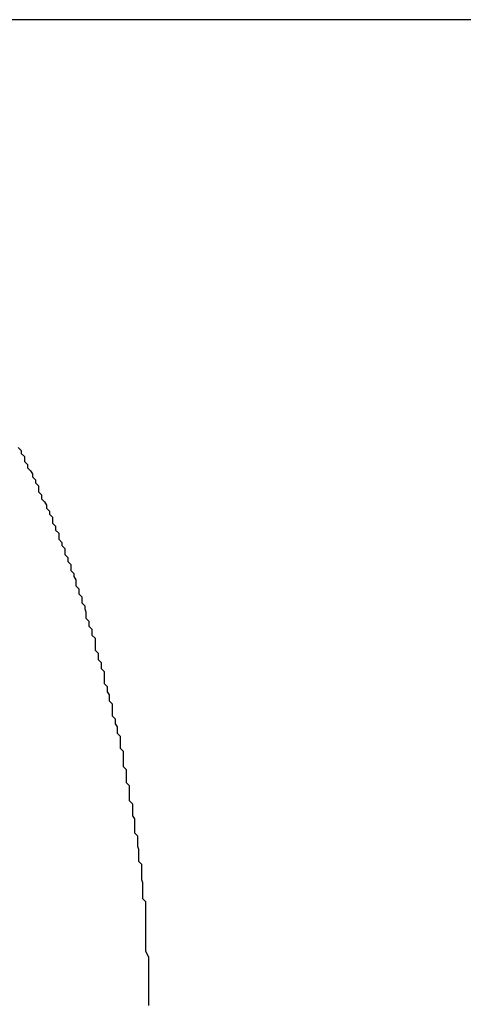
# Model space of a CAD drawing. Extents: x -42.8 to 42.7, y -31.7 to 31.7.
# Drawn here: x 14.7 to 14.8, y -19.9 to -19.8 of the extents above; entities that cross this region are included whole.
import ezdxf

# ---------------------------------------------------------------- set-up
doc = ezdxf.new("R2010")
doc.units = 0
doc.layers.get('0').update_dxf_attribs({"linetype": 'CONTINUOUS'})

msp = doc.modelspace()

# ---------------------------------------------------------------- linework, layer by layer
at = {"color": 0}
for points in [[(14.8783, -19.784), (14.6662, -19.784)], [(14.8783, -19.784), (14.6662, -19.784)], [(14.8783, -19.784), (14.6662, -19.784)], [(14.8783, -19.784), (14.6662, -19.784)], [(14.8783, -19.784), (14.6662, -19.784)], [(14.8783, -19.784), (14.6662, -19.784)], [(14.8783, -19.784), (14.6662, -19.784)], [(14.8783, -19.784), (14.6662, -19.784)], [(14.8783, -19.784), (14.6662, -19.784)], [(14.8783, -19.784), (14.6662, -19.784)], [(14.8783, -19.784), (14.6662, -19.784)], [(14.8783, -19.784), (14.6662, -19.784)], [(14.8783, -19.784), (14.6662, -19.784)], [(14.8783, -19.784), (14.6662, -19.784)], [(14.8783, -19.784), (14.6662, -19.784)], [(14.8783, -19.784), (14.6662, -19.784)], [(14.8783, -19.784), (14.6662, -19.784)], [(14.8783, -19.784), (14.6662, -19.784)], [(14.8783, -19.784), (14.6662, -19.784)], [(14.8783, -19.784), (14.6662, -19.784)], [(14.8783, -19.784), (14.6662, -19.784)], [(14.7238, -19.8264), (14.7241, -19.8267), (14.7241, -19.8267), (14.7241, -19.8267), (14.7241, -19.827), (14.7241, -19.827), (14.7244, -19.8273), (14.7244, -19.8273), (14.7244, -19.8276), (14.7244, -19.8278), (14.7247, -19.8281), (14.7247, -19.8281), (14.7247, -19.8284), (14.7247, -19.8284), (14.725, -19.8287), (14.725, -19.8287), (14.7252, -19.829), (14.7252, -19.8293), (14.7255, -19.8296), (14.7255, -19.8296), (14.7255, -19.8296), (14.7255, -19.8299), (14.7255, -19.8299), (14.7258, -19.8302), (14.7258, -19.8302), (14.7258, -19.8305), (14.7258, -19.8308), (14.7261, -19.8311), (14.7261, -19.8311), (14.7261, -19.8314), (14.7261, -19.8315), (14.7264, -19.8318), (14.7264, -19.8318), (14.7266, -19.8321), (14.7266, -19.8324), (14.7269, -19.8327), (14.7269, -19.8327), (14.7269, -19.8327), (14.7269, -19.833), (14.7269, -19.833), (14.7272, -19.8333), (14.7272, -19.8333), (14.7272, -19.8336), (14.7272, -19.8339), (14.7275, -19.8342), (14.7275, -19.8342), (14.7275, -19.8345), (14.7275, -19.8346), (14.7278, -19.8349), (14.7278, -19.8349), (14.7278, -19.8352), (14.7278, -19.8355), (14.7281, -19.8358), (14.7281, -19.8358), (14.7281, -19.8358), (14.7281, -19.8361), (14.7281, -19.8361), (14.7284, -19.8364), (14.7284, -19.8364), (14.7284, -19.8367), (14.7284, -19.837), (14.7287, -19.8373), (14.7287, -19.8373), (14.7287, -19.8376), (14.7287, -19.8377), (14.729, -19.838), (14.729, -19.838), (14.729, -19.8383), (14.729, -19.8386), (14.7293, -19.8389), (14.7293, -19.8389), (14.7293, -19.8389), (14.7293, -19.8392), (14.7293, -19.8392), (14.7295, -19.8395), (14.7295, -19.8395), (14.7295, -19.8398), (14.7295, -19.8401), (14.7298, -19.8404), (14.7298, -19.8404), (14.7298, -19.8407), (14.7298, -19.8409), (14.7301, -19.8412), (14.7301, -19.8412), (14.7301, -19.8415), (14.7301, -19.8418), (14.7304, -19.8421), (14.7304, -19.8421), (14.7304, -19.8421), (14.7304, -19.8424), (14.7304, -19.8424), (14.7305, -19.8427), (14.7305, -19.8427), (14.7305, -19.843), (14.7305, -19.8433), (14.7308, -19.8436), (14.7308, -19.8436), (14.7308, -19.8439), (14.7308, -19.8441), (14.7311, -19.8444), (14.7311, -19.8444), (14.7311, -19.8447), (14.7311, -19.845), (14.7314, -19.8453), (14.7314, -19.8453), (14.7314, -19.8453), (14.7314, -19.8456), (14.7314, -19.8456), (14.7314, -19.8459), (14.7314, -19.8459), (14.7314, -19.8462), (14.7314, -19.8465), (14.7317, -19.8468), (14.7317, -19.8468), (14.7317, -19.8471), (14.7317, -19.8474), (14.732, -19.8477), (14.732, -19.8477), (14.732, -19.848), (14.732, -19.8483), (14.7323, -19.8486), (14.7323, -19.8486), (14.7323, -19.8486), (14.7323, -19.8489), (14.7323, -19.8489), (14.7323, -19.8492), (14.7323, -19.8492), (14.7323, -19.8495), (14.7323, -19.8498), (14.7326, -19.8501), (14.7326, -19.8501), (14.7326, -19.8504), (14.7326, -19.8506), (14.7328, -19.8509), (14.7328, -19.8509), (14.7328, -19.8512), (14.7328, -19.8515), (14.7331, -19.8518), (14.7331, -19.8518), (14.7331, -19.8518), (14.7331, -19.8521), (14.7331, -19.8521), (14.7331, -19.8524), (14.7331, -19.8524), (14.7331, -19.8527), (14.7331, -19.853), (14.7334, -19.8533), (14.7334, -19.8533), (14.7334, -19.8536), (14.7334, -19.8538), (14.7336, -19.8541), (14.7336, -19.8541), (14.7336, -19.8544), (14.7336, -19.8547), (14.7339, -19.855), (14.7339, -19.855), (14.7339, -19.855), (14.7339, -19.8553), (14.7339, -19.8553), (14.7339, -19.8556), (14.7339, -19.8556), (14.7339, -19.8559), (14.7339, -19.8562), (14.7342, -19.8565), (14.7342, -19.8565), (14.7342, -19.8568), (14.7342, -19.8571), (14.7342, -19.8574), (14.7342, -19.8574), (14.7342, -19.8577), (14.7342, -19.858), (14.7345, -19.8583), (14.7345, -19.8583), (14.7345, -19.8583), (14.7345, -19.8586), (14.7345, -19.8587), (14.7345, -19.859), (14.7345, -19.859), (14.7345, -19.8593), (14.7345, -19.8596), (14.7348, -19.8599), (14.7348, -19.8599), (14.7348, -19.8602), (14.7348, -19.8605), (14.7348, -19.8608), (14.7348, -19.8608), (14.7348, -19.8611), (14.7348, -19.8614), (14.7351, -19.8617), (14.7351, -19.8617), (14.7351, -19.8617), (14.7351, -19.862), (14.7351, -19.862), (14.7351, -19.8623), (14.7351, -19.8623), (14.7351, -19.8626), (14.7351, -19.8629), (14.7353, -19.8632), (14.7353, -19.8632), (14.7353, -19.8635), (14.7353, -19.8637), (14.7353, -19.864), (14.7353, -19.864), (14.7353, -19.8643), (14.7353, -19.8646), (14.7356, -19.8649), (14.7356, -19.8649), (14.7356, -19.8649), (14.7356, -19.8652), (14.7356, -19.8652), (14.7356, -19.8655), (14.7356, -19.8655), (14.7356, -19.8658), (14.7356, -19.8659), (14.7357, -19.8662), (14.7357, -19.8662), (14.7357, -19.8665), (14.7357, -19.8665), (14.7357, -19.8668), (14.7357, -19.8668), (14.7357, -19.8671), (14.7357, -19.8674), (14.736, -19.8677), (14.736, -19.8677), (14.736, -19.8677), (14.736, -19.868), (14.736, -19.8683), (14.736, -19.8686), (14.736, -19.8686), (14.736, -19.8689), (14.736, -19.8692), (14.7361, -19.8695), (14.7361, -19.8695), (14.7361, -19.8698), (14.7361, -19.8701), (14.7361, -19.8704), (14.7361, -19.8705), (14.7361, -19.8708), (14.7361, -19.8711), (14.7364, -19.8714), (14.7364, -19.8714), (14.7364, -19.8717), (14.7364, -19.872), (14.7364, -19.8723), (14.7364, -19.8726), (14.7364, -19.8729), (14.7364, -19.8732), (14.7364, -19.8735), (14.7364, -19.8741), (14.7364, -19.8744), (14.7364, -19.8747), (14.7364, -19.875), (14.7364, -19.8754), (14.7364, -19.8757), (14.7364, -19.876), (14.7364, -19.8763), (14.7367, -19.8769), (14.7367, -19.8769), (14.7367, -19.8772), (14.7367, -19.8778), (14.7367, -19.8781), (14.7367, -19.8787), (14.7367, -19.879), (14.7367, -19.8796), (14.7367, -19.8799), (14.7367, -19.8805), (14.7367, -19.8808), (14.7367, -19.8814), (14.7367, -19.8817)]]:
    msp.add_lwpolyline(points, dxfattribs=at)

doc.saveas('drawing.dxf')
